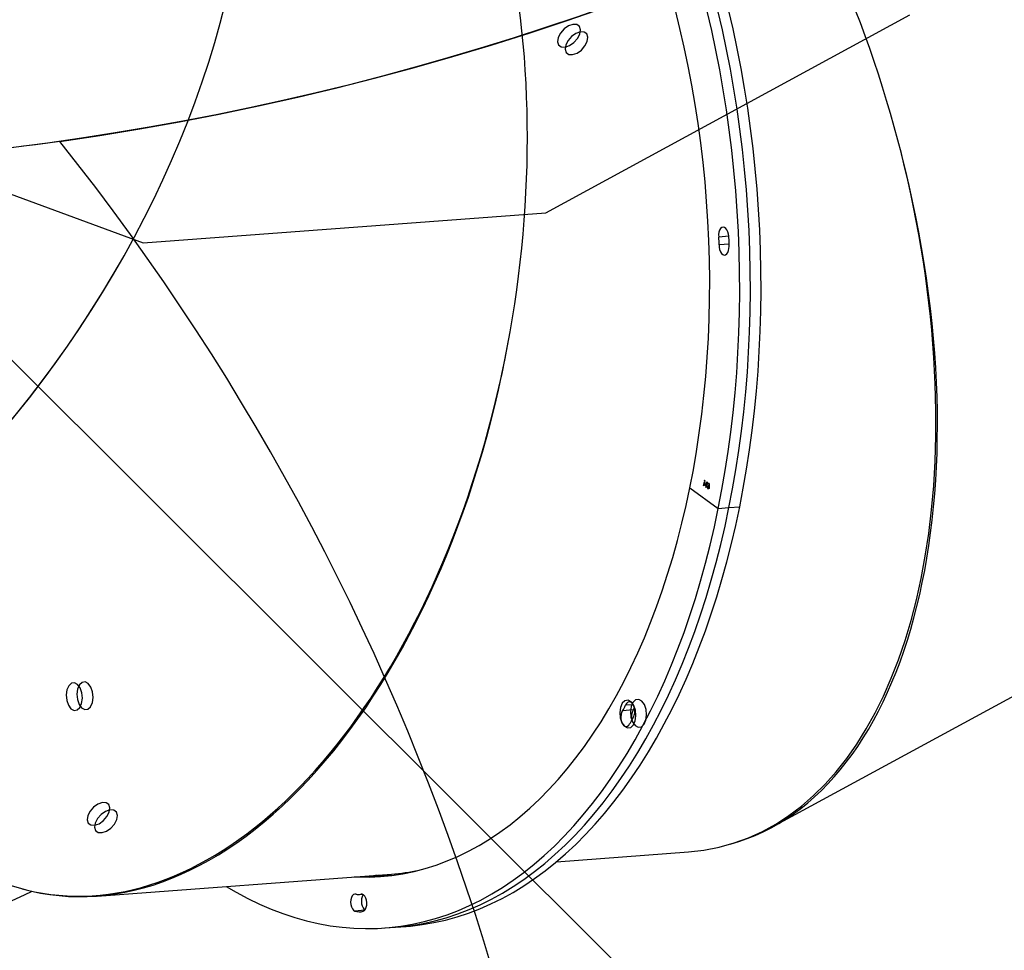
# Model space of a CAD drawing. Units: centimetres. Extents: x 8298 to 19990, y -1705 to 897.
# Drawn here: x 18975 to 19035, y -925 to -868 of the extents above; entities that cross this region are included whole.
import ezdxf

# ---------------------------------------------------------------- set-up
doc = ezdxf.new("R2010")
doc.units = ezdxf.units.CM
doc.layers.add('VP-DIM', color=7, linetype='Continuous')
doc.layers.add('VP-HIC', color=6, linetype='Continuous')
doc.layers.add('VP-EQ', color=7, linetype='Continuous', true_color=0x8a3492)
doc.dimstyles.new('Strefa', dxfattribs={"dimtxt": 14, "dimasz": 20, "dimexe": 20, "dimexo": 50, "dimgap": 20, "dimtad": 0, "dimdec": 0, "dimzin": 0, "dimdsep": 46, "dimtxsty": 'Standard', "dimcen": 0.09, "dimadec": 0, "dimazin": 0, "dimtfac": 1, "dimtdec": 4, "dimtofl": 0, "dimtmove": 0, "dimatfit": 3, "dimfxl": 70, "dimfxlon": 1, "dimtolj": 1, "dimtzin": 0, "dimarcsym": 0})

# ---------------------------------------------------------------- blocks, each defined once
blk = doc.blocks.new('*D24')
at = {"layer": 'Defpoints', "color": 0}
for p in [(19342.753, 154.381), (17813.061, -973.963), (19342.753, -1197.275)]:
    blk.add_point(p, dxfattribs=at)
at = {"layer": 'VP-DIM', "color": 0, "lineweight": -2}
for p, q in [((17813.061, 54.381), (17813.061, 204.381)), ((19342.753, 54.381), (19342.753, 204.381)), ((17863.061, 154.381), (18592.23, 154.381)), ((19292.753, 154.381), (18727.23, 154.381))]:
    blk.add_line(p, q, dxfattribs=at)
at = {"layer": 'VP-DIM', "color": 0}
for points in [[(17863.061, 162.714), (17863.061, 146.047), (17813.061, 154.381)], [(19292.753, 146.047), (19292.753, 162.714), (19342.753, 154.381)]]:
    blk.add_solid(points, dxfattribs=at)
at = {"layer": 'VP-DIM', "color": 0, "insert": (18659.73, 154.381), "char_height": 30, "attachment_point": 5}
blk.add_mtext('\\A1;1530', dxfattribs=at)
blk = doc.blocks.new('*D25')
at = {"layer": 'Defpoints', "color": 0}
for p in [(19439.393, 392.886), (17608.695, -859.681), (19439.393, -1201.253)]:
    blk.add_point(p, dxfattribs=at)
at = {"layer": 'VP-DIM', "color": 0, "lineweight": -2}
for p, q in [((17608.695, 292.886), (17608.695, 442.886)), ((19439.393, 292.886), (19439.393, 442.886)), ((17658.695, 392.886), (18545.582, 392.886)), ((19389.393, 392.886), (18675.582, 392.886))]:
    blk.add_line(p, q, dxfattribs=at)
at = {"layer": 'VP-DIM', "color": 0}
for points in [[(17658.695, 401.219), (17658.695, 384.552), (17608.695, 392.886)], [(19389.393, 384.552), (19389.393, 401.219), (19439.393, 392.886)]]:
    blk.add_solid(points, dxfattribs=at)
at = {"layer": 'VP-DIM', "color": 0, "insert": (18610.582, 392.886), "char_height": 30, "attachment_point": 5}
blk.add_mtext('\\A1;1831', dxfattribs=at)
blk = doc.blocks.new('*D26')
at = {"layer": 'Defpoints', "color": 0}
for p in [(18771.933, -204.087), (19705.538, -204.087), (18568.716, -1524.749)]:
    blk.add_point(p, dxfattribs=at)
at = {"layer": 'VP-DIM', "color": 0, "lineweight": -2}
for p, q in [((19605.538, -204.087), (19755.538, -204.087)), ((19705.538, -254.087), (19705.538, -813.429)), ((19705.538, -1474.749), (19705.538, -943.429)), ((19605.538, -1524.749), (19755.538, -1524.749))]:
    blk.add_line(p, q, dxfattribs=at)
at = {"layer": 'VP-DIM', "color": 0}
for points in [[(19713.871, -254.087), (19697.204, -254.087), (19705.538, -204.087)], [(19697.204, -1474.749), (19713.871, -1474.749), (19705.538, -1524.749)]]:
    blk.add_solid(points, dxfattribs=at)
at = {"layer": 'VP-DIM', "color": 0, "insert": (19705.538, -878.429), "char_height": 30, "attachment_point": 5, "rotation": 90}
blk.add_mtext('\\A1;1321', dxfattribs=at)
blk = doc.blocks.new('*D27')
at = {"layer": 'Defpoints', "color": 0}
for p in [(18725.383, -4.087), (18640.31, -1695.654), (19939.538, -1695.654)]:
    blk.add_point(p, dxfattribs=at)
at = {"layer": 'VP-DIM', "color": 0, "lineweight": -2}
for p, q in [((19839.538, -4.087), (19989.538, -4.087)), ((19939.538, -54.087), (19939.538, -797.384)), ((19939.538, -1645.654), (19939.538, -937.384)), ((19839.538, -1695.654), (19989.538, -1695.654))]:
    blk.add_line(p, q, dxfattribs=at)
at = {"layer": 'VP-DIM', "color": 0}
for points in [[(19947.871, -54.087), (19931.204, -54.087), (19939.538, -4.087)], [(19931.204, -1645.654), (19947.871, -1645.654), (19939.538, -1695.654)]]:
    blk.add_solid(points, dxfattribs=at)
at = {"layer": 'VP-DIM', "color": 0, "insert": (19939.538, -867.384), "char_height": 30, "attachment_point": 5, "rotation": 90}
blk.add_mtext('\\A1;1692', dxfattribs=at)
blk = doc.blocks.new('30414 2d')
at = {"layer": 'VP-EQ', "color": 0, "linetype": 'Continuous'}
for p, q in [((19006.791, -880.143), (19028.987, -868.083)), ((18953.742, -868.711), (19130.246, -1044.647)), ((18959.255, -873.506), (18982.252, -881.978)), ((18982.252, -881.978), (19006.791, -880.143))]:
    blk.add_line(p, q, dxfattribs=at)
at = {"layer": 'VP-EQ', "color": 0, "linetype": 'Continuous', "lineweight": 25}
for p, q in [((19017.951, -881.576), (19017.343, -881.621)), ((19017.979, -882.054), (19017.361, -882.1)), ((19015.584, -896.91), (19017.318, -898.166)), ((19016.419, -896.775), (19016.467, -896.541)), ((19016.437, -896.788), (19016.419, -896.775)), ((19016.427, -896.775), (19016.419, -896.775)), ((19016.427, -896.775), (19016.474, -896.546)), ((19016.438, -896.782), (19016.427, -896.775)), ((19016.484, -896.554), (19016.437, -896.788)), ((19016.467, -896.541), (19016.484, -896.554)), ((19016.482, -896.462), (19016.474, -896.462)), ((19016.482, -896.734), (19016.638, -896.555)), ((19016.49, -896.733), (19016.482, -896.734)), ((19016.573, -896.8), (19016.482, -896.734)), ((19016.493, -896.498), (19016.485, -896.498)), ((19016.49, -896.733), (19016.641, -896.561)), ((19016.581, -896.799), (19016.49, -896.733)), ((19016.497, -896.499), (19016.493, -896.498)), ((19016.608, -896.628), (19016.522, -896.726)), ((19016.522, -896.726), (19016.58, -896.767)), ((19016.558, -896.874), (19016.573, -896.8)), ((19016.566, -896.873), (19016.558, -896.874)), ((19016.575, -896.886), (19016.558, -896.874)), ((19016.566, -896.873), (19016.581, -896.799)), ((19016.576, -896.881), (19016.566, -896.873)), ((19016.581, -896.799), (19016.573, -896.8)), ((19016.59, -896.813), (19016.575, -896.886)), ((19016.58, -896.767), (19016.608, -896.628)), ((19016.588, -896.767), (19016.58, -896.767)), ((19016.588, -896.767), (19016.616, -896.627)), ((19016.598, -896.812), (19016.59, -896.813)), ((19016.612, -896.829), (19016.59, -896.813)), ((19016.642, -896.558), (19016.597, -896.78)), ((19016.597, -896.78), (19016.619, -896.796)), ((19016.614, -896.823), (19016.598, -896.812)), ((19016.616, -896.627), (19016.608, -896.628)), ((19016.619, -896.796), (19016.612, -896.829)), ((19016.633, -896.825), (19016.65, -896.837)), ((19016.638, -896.555), (19016.642, -896.558)), ((19016.681, -896.669), (19016.673, -896.67)), ((19016.69, -896.682), (19016.673, -896.67)), ((19016.686, -896.965), (19016.678, -896.966)), ((19016.698, -896.682), (19016.681, -896.669)), ((19016.702, -896.79), (19016.709, -896.757)), ((19016.711, -896.789), (19016.702, -896.79)), ((19016.711, -896.789), (19016.717, -896.757)), ((19016.729, -896.655), (19016.719, -896.655)), ((19016.749, -896.662), (19016.741, -896.662)), ((19016.742, -896.769), (19016.752, -896.768)), ((19016.756, -896.9), (19016.748, -896.901)), ((19016.777, -896.74), (19016.769, -896.741)), ((19017.318, -898.166), (19017.969, -898.118)), ((19017.969, -898.118), (19018.62, -898.069)), ((19020.573, -917.608), (19052.92, -900.033)), ((19012.132, -910.131), (19011.663, -910.166)), ((19012.13, -910.45), (19011.479, -910.499)), ((19012.223, -910.443), (19012.13, -910.45)), ((19007.455, -919.703), (19015.491, -919.102)), ((18997.383, -920.457), (18998.353, -920.384)), ((18979.439, -921.799), (18997.383, -920.457)), ((18995.425, -921.707), (18995.601, -921.694)), ((18995.572, -921.689), (18995.511, -921.693)), ((18995.754, -922.667), (18995.162, -922.711)), ((18996.975, -923.746), (18997.626, -923.698)), ((18997.626, -923.698), (18998.277, -923.649))]:
    blk.add_line(p, q, dxfattribs=at)
at = {"layer": 'VP-EQ', "color": 0}
blk.add_lwpolyline([(17713.546, -1093.859, 0.299327), (17851.266, -1184.42), (17879.716, -1184.42, 0.219769), (17993.912, -1237.161), (18079.112, -1237.161, 0.307723), (18218.595, -1142.337, 0.327803), (18337.75, -980.119), (18337.75, -947.287, 0.007337), (18342.739, -947.361), (18357.426, -947.361, 0.058931), (18392.391, -988.549), (18439.434, -1032.304, 0.272118), (18667.014, -1082.678), (18691.278, -1074.811), (18705.545, -1074.811), (18729.873, -1099.128, 0.41415), (18941.982, -1099.105), (18965.848, -1075.239, 0.381382), (18977.167, -875.788, 0.232753), (19101.272, -791.292), (19273.105, -790.762, 0.413309)], format="xyb", dxfattribs=at)
at = {"layer": 'VP-EQ', "color": 0, "linetype": 'Continuous', "lineweight": 25, "flags": 128}
for points in [[(19017.969, -898.118), (19018.19, -896.973), (19018.391, -895.814), (19018.572, -894.644), (19018.732, -893.461), (19018.872, -892.268), (19018.991, -891.066), (19019.089, -889.855), (19019.166, -888.637), (19019.223, -887.413), (19019.258, -886.183), (19019.273, -884.948), (19019.266, -883.711), (19019.239, -882.471), (19019.19, -881.23), (19019.121, -879.989), (19019.031, -878.749), (19018.919, -877.51), (19018.788, -876.275), (19018.635, -875.044), (19018.462, -873.818), (19018.269, -872.598), (19018.055, -871.385), (19017.822, -870.181), (19017.569, -868.985), (19017.296, -867.8)], [(19018.62, -898.069), (19018.841, -896.924), (19019.042, -895.766), (19019.223, -894.595), (19019.383, -893.413), (19019.523, -892.22), (19019.642, -891.017), (19019.74, -889.807), (19019.818, -888.589), (19019.874, -887.364), (19019.91, -886.134), (19019.924, -884.9), (19019.918, -883.662), (19019.89, -882.422), (19019.842, -881.181), (19019.772, -879.94), (19019.682, -878.7), (19019.571, -877.462), (19019.439, -876.227), (19019.286, -874.995), (19019.113, -873.769), (19018.92, -872.549), (19018.707, -871.337), (19018.473, -870.132), (19018.22, -868.937), (19017.947, -867.751)], [(19017.318, -898.166), (19017.539, -897.021), (19017.74, -895.863), (19017.921, -894.692), (19018.081, -893.51), (19018.221, -892.317), (19018.34, -891.115), (19018.438, -889.904), (19018.515, -888.686), (19018.572, -887.461), (19018.607, -886.231), (19018.622, -884.997), (19018.615, -883.76), (19018.588, -882.52), (19018.539, -881.279), (19018.47, -880.038), (19018.379, -878.797), (19018.268, -877.559), (19018.136, -876.324), (19017.984, -875.093), (19017.811, -873.867), (19017.618, -872.647), (19017.404, -871.434), (19017.171, -870.229), (19016.918, -869.034), (19016.645, -867.849)], [(19017.969, -898.118), (19018.19, -896.973), (19018.391, -895.814), (19018.572, -894.644), (19018.732, -893.461), (19018.872, -892.268), (19018.991, -891.066), (19019.089, -889.855), (19019.166, -888.637), (19019.223, -887.413), (19019.258, -886.183), (19019.273, -884.948), (19019.266, -883.711), (19019.239, -882.471), (19019.19, -881.23), (19019.121, -879.989), (19019.031, -878.749), (19018.919, -877.51), (19018.788, -876.275), (19018.635, -875.044), (19018.462, -873.818), (19018.269, -872.598), (19018.055, -871.385), (19017.822, -870.181), (19017.569, -868.985), (19017.296, -867.8)], [(19015.584, -896.91), (19015.796, -895.808), (19015.988, -894.693), (19016.16, -893.566), (19016.312, -892.427), (19016.443, -891.278), (19016.553, -890.12), (19016.643, -888.953), (19016.711, -887.78), (19016.759, -886.6), (19016.786, -885.415), (19016.792, -884.226), (19016.776, -883.035), (19016.74, -881.842), (19016.683, -880.648), (19016.605, -879.454), (19016.506, -878.262), (19016.387, -877.073), (19016.246, -875.887), (19016.086, -874.706), (19015.905, -873.531), (19015.703, -872.363), (19015.482, -871.203), (19015.241, -870.051), (19014.981, -868.91), (19014.701, -867.78)], [(19017.934, -881.449), (19017.899, -881.31), (19017.844, -881.189), (19017.774, -881.097), (19017.692, -881.039), (19017.606, -881.022), (19017.523, -881.046), (19017.45, -881.11), (19017.391, -881.208), (19017.352, -881.333), (19017.335, -881.474), (19017.343, -881.621)], [(19017.361, -882.1), (19017.365, -882.248), (19017.393, -882.39), (19017.442, -882.518), (19017.509, -882.62), (19017.588, -882.688), (19017.673, -882.718), (19017.757, -882.706), (19017.834, -882.654), (19017.898, -882.566), (19017.944, -882.448), (19017.967, -882.31)], [(18995.112, -920.627), (18995.33, -920.635), (18996.023, -920.639), (18996.713, -920.607), (18997.401, -920.539), (18998.086, -920.435), (18998.767, -920.295), (18999.443, -920.119), (19000.114, -919.908), (19000.779, -919.661), (19001.438, -919.379), (19002.089, -919.062), (19002.734, -918.71), (19003.37, -918.325), (19003.997, -917.905), (19004.615, -917.452), (19005.223, -916.965), (19005.821, -916.446), (19006.408, -915.895), (19006.983, -915.312), (19007.546, -914.697), (19008.097, -914.052), (19008.634, -913.377), (19009.158, -912.673), (19009.668, -911.939), (19010.164, -911.178), (19010.644, -910.389), (19011.109, -909.574), (19011.559, -908.732), (19011.992, -907.866), (19012.408, -906.974), (19012.808, -906.06), (19013.19, -905.122), (19013.554, -904.163), (19013.901, -903.183), (19014.229, -902.182), (19014.538, -901.162), (19014.829, -900.124), (19015.1, -899.069), (19015.352, -897.997), (19015.584, -896.91)], [(19016.474, -896.462), (19016.478, -896.452), (19016.484, -896.447), (19016.49, -896.446), (19016.495, -896.449)], [(19016.482, -896.462), (19016.486, -896.452), (19016.492, -896.447)], [(19016.506, -896.485), (19016.503, -896.495), (19016.496, -896.5), (19016.491, -896.501), (19016.485, -896.498)], [(19016.65, -896.837), (19016.651, -896.869), (19016.656, -896.892)], [(19016.656, -896.892), (19016.671, -896.919), (19016.685, -896.933)], [(19016.673, -896.67), (19016.688, -896.64), (19016.709, -896.623), (19016.728, -896.621), (19016.747, -896.629)], [(19016.766, -896.911), (19016.75, -896.951), (19016.724, -896.974), (19016.701, -896.976), (19016.678, -896.966)], [(19016.681, -896.669), (19016.697, -896.639), (19016.718, -896.622), (19016.718, -896.622)], [(19016.685, -896.933), (19016.706, -896.942), (19016.726, -896.938), (19016.74, -896.924), (19016.748, -896.901)], [(19016.73, -896.974), (19016.709, -896.976), (19016.686, -896.965)], [(19016.741, -896.662), (19016.725, -896.656), (19016.71, -896.659), (19016.69, -896.682)], [(19016.709, -896.757), (19016.743, -896.769), (19016.759, -896.762), (19016.765, -896.753), (19016.769, -896.741)], [(19016.749, -896.662), (19016.733, -896.655), (19016.728, -896.656)], [(19016.73, -896.938), (19016.734, -896.937), (19016.748, -896.923), (19016.756, -896.9)], [(19016.751, -896.803), (19016.761, -896.825), (19016.766, -896.845)], [(19016.766, -896.845), (19016.769, -896.882), (19016.766, -896.911)], [(18987.312, -921.21), (18987.924, -921.569), (18988.629, -921.946), (18989.338, -922.29), (18990.05, -922.598), (18990.766, -922.871), (18991.484, -923.109), (18992.204, -923.312), (18992.926, -923.478), (18993.648, -923.609), (18994.371, -923.704), (18995.093, -923.763), (18995.813, -923.786), (18996.532, -923.773), (18997.249, -923.723), (18997.963, -923.638), (18998.673, -923.516), (18999.38, -923.359), (19000.081, -923.166), (19000.777, -922.937), (19001.467, -922.673), (19002.151, -922.374), (19002.828, -922.04), (19003.497, -921.671), (19004.157, -921.268), (19004.809, -920.831), (19005.452, -920.361), (19006.085, -919.857), (19006.707, -919.32), (19007.319, -918.752), (19007.919, -918.151), (19008.507, -917.519), (19009.082, -916.856), (19009.645, -916.163), (19010.194, -915.44), (19010.729, -914.688), (19011.25, -913.908), (19011.757, -913.1), (19012.248, -912.265), (19012.723, -911.403), (19013.182, -910.516), (19013.625, -909.605), (19014.051, -908.669), (19014.46, -907.709), (19014.852, -906.727), (19015.226, -905.724), (19015.581, -904.7), (19015.918, -903.655), (19016.237, -902.592), (19016.536, -901.511), (19016.816, -900.412), (19017.077, -899.297), (19017.318, -898.166)], [(18997.626, -923.698), (18997.9, -923.674), (18998.614, -923.589), (18999.325, -923.468), (19000.031, -923.31), (19000.732, -923.117), (19001.428, -922.889), (19002.118, -922.625), (19002.802, -922.325), (19003.479, -921.991), (19004.148, -921.623), (19004.808, -921.22), (19005.46, -920.783), (19006.103, -920.312), (19006.736, -919.808), (19007.358, -919.272), (19007.97, -918.703), (19008.57, -918.102), (19009.158, -917.47), (19009.733, -916.807), (19010.296, -916.114), (19010.845, -915.391), (19011.38, -914.639), (19011.901, -913.859), (19012.408, -913.051), (19012.899, -912.216), (19013.374, -911.355), (19013.833, -910.468), (19014.276, -909.556), (19014.703, -908.62), (19015.112, -907.661), (19015.503, -906.679), (19015.877, -905.675), (19016.232, -904.651), (19016.57, -903.607), (19016.888, -902.543), (19017.187, -901.462), (19017.467, -900.363), (19017.728, -899.248), (19017.969, -898.118)], [(18997.626, -923.698), (18997.9, -923.674), (18998.614, -923.589), (18999.325, -923.468), (19000.031, -923.31), (19000.732, -923.117), (19001.428, -922.889), (19002.118, -922.625), (19002.802, -922.325), (19003.479, -921.991), (19004.148, -921.623), (19004.808, -921.22), (19005.46, -920.783), (19006.103, -920.312), (19006.736, -919.808), (19007.358, -919.272), (19007.97, -918.703), (19008.57, -918.102), (19009.158, -917.47), (19009.733, -916.807), (19010.296, -916.114), (19010.845, -915.391), (19011.38, -914.639), (19011.901, -913.859), (19012.408, -913.051), (19012.899, -912.216), (19013.374, -911.355), (19013.833, -910.468), (19014.276, -909.556), (19014.703, -908.62), (19015.112, -907.661), (19015.503, -906.679), (19015.877, -905.675), (19016.232, -904.651), (19016.57, -903.607), (19016.888, -902.543), (19017.187, -901.462), (19017.467, -900.363), (19017.728, -899.248), (19017.969, -898.118)], [(18998.277, -923.649), (18998.552, -923.626), (18999.265, -923.54), (18999.976, -923.419), (19000.682, -923.262), (19001.383, -923.069), (19002.079, -922.84), (19002.77, -922.576), (19003.453, -922.277), (19004.13, -921.943), (19004.799, -921.574), (19005.46, -921.171), (19006.112, -920.734), (19006.754, -920.263), (19007.387, -919.76), (19008.009, -919.223), (19008.621, -918.654), (19009.221, -918.053), (19009.809, -917.421), (19010.384, -916.758), (19010.947, -916.065), (19011.496, -915.343), (19012.032, -914.591), (19012.553, -913.81), (19013.059, -913.002), (19013.55, -912.167), (19014.025, -911.306), (19014.485, -910.419), (19014.928, -909.507), (19015.354, -908.571), (19015.763, -907.612), (19016.154, -906.63), (19016.528, -905.627), (19016.884, -904.602), (19017.221, -903.558), (19017.539, -902.495), (19017.838, -901.413), (19018.119, -900.314), (19018.379, -899.199), (19018.62, -898.069)], [(19012.187, -910.775), (19012.219, -910.643), (19012.227, -910.498), (19012.21, -910.352), (19012.171, -910.216), (19012.113, -910.1), (19012.039, -910.015), (19011.956, -909.966), (19011.87, -909.957), (19011.789, -909.99), (19011.718, -910.062), (19011.663, -910.166)], [(19011.479, -910.499), (19011.421, -910.598), (19011.384, -910.724), (19011.369, -910.867), (19011.378, -911.014), (19011.41, -911.154), (19011.463, -911.277), (19011.533, -911.373), (19011.614, -911.433), (19011.699, -911.454), (19011.783, -911.433), (19011.858, -911.373)], [(18973.992, -922.187), (18975.014, -921.727), (18975.486, -921.505)], [(18995.232, -921.684), (18995.147, -921.679), (18995.066, -921.714), (18994.995, -921.787), (18994.941, -921.894), (18994.908, -922.024), (18994.898, -922.168), (18994.912, -922.315), (18994.95, -922.453), (18995.007, -922.57), (18995.079, -922.659), (18995.162, -922.711)], [(18995.662, -922.727), (18995.74, -922.68), (18995.806, -922.596), (18995.854, -922.481), (18995.881, -922.345), (18995.883, -922.199), (18995.862, -922.054), (18995.819, -921.921), (18995.756, -921.811), (18995.68, -921.733), (18995.596, -921.693), (18995.511, -921.693)], [(18995.66, -921.72), (18995.646, -921.739), (18995.593, -921.845), (18995.559, -921.975), (18995.55, -922.119), (18995.564, -922.266), (18995.601, -922.404), (18995.658, -922.522), (18995.73, -922.61), (18995.774, -922.643)], [(18995.66, -921.72), (18995.646, -921.739), (18995.593, -921.845), (18995.559, -921.975), (18995.55, -922.119), (18995.564, -922.266), (18995.601, -922.404), (18995.658, -922.522), (18995.73, -922.61), (18995.774, -922.643)]]:
    blk.add_lwpolyline(points, dxfattribs=at)
at = {"layer": 'VP-EQ', "color": 0, "linetype": 'Continuous', "flags": 128}
for points in [[(19008.729, -869.516), (19008.87, -869.243), (19008.911, -868.987), (19008.845, -868.785), (19008.683, -868.67), (19008.45, -868.658), (19008.18, -868.751), (19007.916, -868.935), (19007.696, -869.183), (19007.555, -869.455), (19007.515, -869.712), (19007.58, -869.913), (19007.742, -870.029), (19007.976, -870.041), (19008.245, -869.948), (19008.51, -869.764), (19008.729, -869.516)], [(19009.185, -869.97), (19009.326, -869.698), (19009.366, -869.441), (19009.301, -869.239), (19009.139, -869.124), (19008.905, -869.112), (19008.636, -869.205), (19008.371, -869.389), (19008.152, -869.637), (19008.011, -869.909), (19007.97, -870.166), (19008.036, -870.368), (19008.198, -870.483), (19008.431, -870.495), (19008.701, -870.402), (19008.966, -870.218), (19009.185, -869.97)], [(18977.551, -909.541), (18977.583, -909.871), (18977.685, -910.165), (18977.842, -910.38), (18978.03, -910.481), (18978.22, -910.454), (18978.383, -910.302), (18978.495, -910.05), (18978.538, -909.735), (18978.506, -909.405), (18978.404, -909.11), (18978.246, -908.896), (18978.059, -908.795), (18977.869, -908.822), (18977.705, -908.973), (18977.594, -909.226), (18977.551, -909.541)], [(18978.202, -909.492), (18978.234, -909.822), (18978.336, -910.117), (18978.494, -910.331), (18978.681, -910.432), (18978.871, -910.405), (18979.035, -910.254), (18979.146, -910.001), (18979.189, -909.686), (18979.157, -909.356), (18979.055, -909.062), (18978.898, -908.848), (18978.71, -908.746), (18978.52, -908.773), (18978.357, -908.925), (18978.245, -909.177), (18978.202, -909.492)], [(19011.784, -911.548), (19011.974, -911.521), (19012.137, -911.37), (19012.249, -911.118), (19012.292, -910.802), (19012.26, -910.472), (19012.157, -910.178), (19012, -909.964), (19011.812, -909.863), (19011.622, -909.89), (19011.459, -910.041), (19011.348, -910.294), (19011.305, -910.609), (19011.337, -910.939), (19011.439, -911.233), (19011.596, -911.447), (19011.784, -911.548)], [(19012.435, -911.5), (19012.625, -911.473), (19012.788, -911.321), (19012.9, -911.069), (19012.943, -910.754), (19012.911, -910.424), (19012.808, -910.129), (19012.651, -909.915), (19012.464, -909.814), (19012.274, -909.841), (19012.11, -909.992), (19011.999, -910.245), (19011.956, -910.56), (19011.988, -910.89), (19012.09, -911.184), (19012.247, -911.399), (19012.435, -911.5)], [(18979.053, -917.467), (18979.287, -917.479), (18979.556, -917.386), (18979.821, -917.202), (18980.04, -916.954), (18980.181, -916.682), (18980.222, -916.425), (18980.156, -916.224), (18979.994, -916.108), (18979.761, -916.096), (18979.491, -916.189), (18979.227, -916.373), (18979.007, -916.621), (18978.867, -916.894), (18978.826, -917.15), (18978.892, -917.352), (18979.053, -917.467)], [(18979.509, -917.921), (18979.742, -917.933), (18980.012, -917.84), (18980.277, -917.656), (18980.496, -917.409), (18980.637, -917.136), (18980.677, -916.879), (18980.612, -916.678), (18980.45, -916.562), (18980.216, -916.55), (18979.947, -916.643), (18979.682, -916.828), (18979.463, -917.075), (18979.322, -917.348), (18979.281, -917.604), (18979.347, -917.806), (18979.509, -917.921)]]:
    blk.add_lwpolyline(points, dxfattribs=at)
at = {"layer": 'VP-EQ', "color": 0, "linetype": 'Continuous', "lineweight": 25}
for centre, radius, start, end in [((19014.823, -881.96), 2.543, 356.82894, 7.64669), ((19014.338, -882.021), 3.641, 355.44368, 9.034), ((19016.512, -896.471), 0.0382, 167.33575, 226.56135), ((19016.52, -896.47), 0.0382, 167.34156, 226.5896), ((19016.469, -896.477), 0.0382, 347.02334, 46.84355), ((19016.787, -896.853), 0.156, 169.44184, 226.02591), ((19016.795, -896.853), 0.156, 169.42907, 226.03022), ((19016.64, -896.88), 0.11, 349.26136, 55.44579), ((19016.648, -896.88), 0.11, 349.26182, 55.44665), ((19016.688, -896.726), 0.0821, 349.50814, 50.55065), ((19016.659, -896.726), 0.131, 347.80731, 47.43528), ((19016.697, -896.725), 0.0821, 349.52788, 50.53091), ((19016.746, -896.737), 0.0312, 279.2653, 355.35748), ((19016.727, -896.748), 0.0592, 292.95962, 355.24165), ((19010.474, -909.727), 1.268, 322.49215, 339.72253), ((19010.459, -910.211), 1.818, 320.28601, 341.92532), ((19012.77, -910.848), 0.754, 148.10506, 198.1703), ((19011.37, -909.844), 0.973, 321.44274, 329.44984), ((18996.392, -907.236), 13.258, 274.28799, 281.63549), ((18996.402, -907.297), 13.296, 267.24419, 272.85708), ((18997.054, -907.244), 13.3, 267.24387, 271.44774), ((18995.387, -921.201), 0.508, 252.27924, 284.09222), ((18995.434, -922.028), 0.736, 248.30583, 288.06792)]:
    blk.add_arc(centre, radius, start, end, dxfattribs=at)
for centre, major_axis, ratio, start_param, end_param in [((19028.987, -868.083), (25.929, -30.586), 0.538043, 6.171513, 8.850555), ((18959.255, -873.506), (-21.651, -33.759), 0.585531, 6.155932, 9.297525), ((19006.791, -880.143), (11.172, -38.515), 0.545599, 6.16873, 8.856059), ((18982.13, -881.987), (-5.752, -39.678), 0.575437, 6.160488, 8.914681), ((19006.791, -880.143), (11.463, -38.431), 0.545226, 6.273026, 7.784883), ((18959.255, -873.506), (-21.644, -33.762), 0.585552, 0.085495, 1.656365), ((18982.13, -881.987), (-5.564, -39.721), 0.574978, 6.208236, 7.781857)]:
    blk.add_ellipse(centre, major_axis=major_axis, ratio=ratio, start_param=start_param, end_param=end_param, dxfattribs=at)

msp = doc.modelspace()

# ---------------------------------------------------------------- linework, layer by layer
at = {"layer": 'VP-HIC', "color": 3}
msp.add_lwpolyline([(18823.532, -983.824, 0.197078), (18862.696, -813.741), (18918.536, -813.741, 0.665746), (19039.551, -524.345), (18981.887, -465.9), (18981.887, -453.693, -0.365683), (19123.38, -621.286), (19123.38, -707.46, -0.414214), (18953.38, -877.46), (18885.322, -877.46, -0.187237)], format="xyb", close=True, dxfattribs=at)
at = {"layer": 'VP-HIC', "color": 6}
msp.add_lwpolyline([(18691.278, -1074.811), (18705.545, -1074.811), (18729.873, -1099.128, 0.41415), (18941.982, -1099.105), (18965.848, -1075.239, 0.381382), (18977.167, -875.788, -0.035112), (18953.38, -877.46), (18885.322, -877.46, -0.187237), (18823.532, -983.824, -0.161834), (18706.676, -1069.819)], format="xyb", close=True, dxfattribs=at)

# ---------------------------------------------------------------- block references
at = {"layer": 'VP-EQ', "color": 0}
msp.add_blockref('30414 2d', (0, 0), dxfattribs=at)

# ---------------------------------------------------------------- dimensions: what is measured, and where the dimension line sits
at = {"layer": 'VP-DIM', "color": 0}
for base, p1, p2, picture, middle in [((19439.393, 392.886), (17608.695, -859.681), (19439.393, -1201.253), '*D25', (18610.582, 392.886)), ((19342.753, 154.381), (17813.061, -973.963), (19342.753, -1197.275), '*D24', (18659.73, 154.381))]:
    dim = msp.add_linear_dim(base=base, p1=p1, p2=p2, dimstyle='Strefa', override={"dimtxt": 30, "dimasz": 50, "dimexe": 50, "dimexo": 80, "dimfxl": 100}, dxfattribs=at)
    dim.commit()
    dim.dimension.update_dxf_attribs({"geometry": picture, "text_midpoint": middle, "dimtype": 160})
for base, p1, p2, picture, middle in [((19939.538, -1695.654), (18725.383, -4.087), (18640.31, -1695.654), '*D27', (19939.538, -867.384)), ((19705.538, -204.087), (18568.716, -1524.749), (18771.933, -204.087), '*D26', (19705.538, -878.429))]:
    dim = msp.add_linear_dim(base=base, p1=p1, p2=p2, angle=90, dimstyle='Strefa', override={"dimtxt": 30, "dimasz": 50, "dimexe": 50, "dimexo": 80, "dimfxl": 100}, dxfattribs=at)
    dim.commit()
    dim.dimension.update_dxf_attribs({"geometry": picture, "text_midpoint": middle, "dimtype": 160})

doc.saveas('drawing.dxf')
